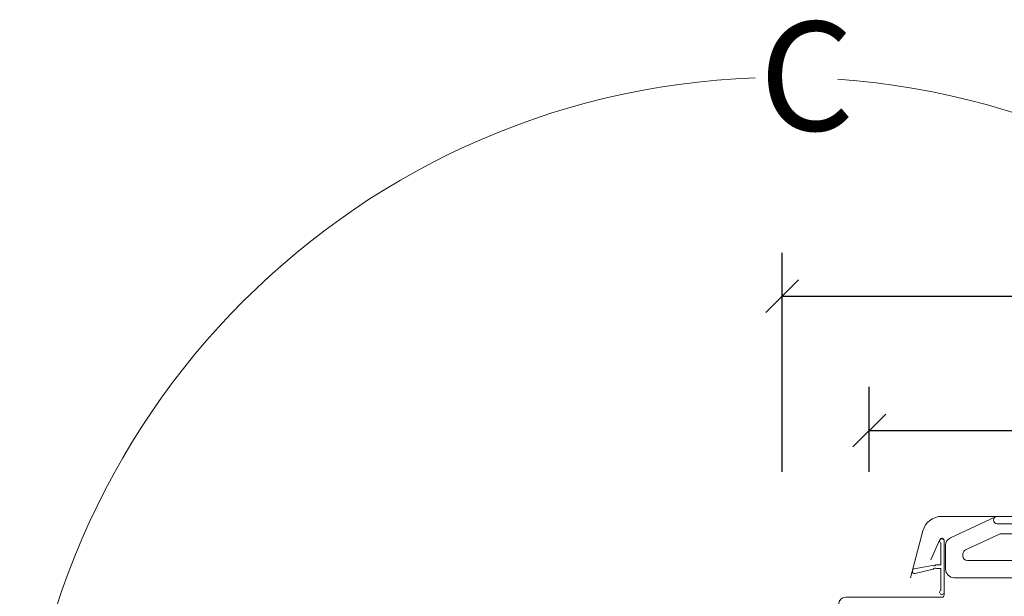
# Model space of a CAD drawing. Units: millimetres. Extents: x -1094 to 7429, y 2110 to 6949.
# Drawn here: x 377 to 603, y 3106 to 3238 of the extents above; entities that cross this region are included whole.
import ezdxf

# ---------------------------------------------------------------- set-up
doc = ezdxf.new("R2010")
doc.units = ezdxf.units.MM
doc.header["$LTSCALE"] = 30
doc.layers.get('Defpoints').update_dxf_attribs({"lineweight": 9})
doc.layers.add('FAKRO TEXT', color=80, linetype='Continuous', lineweight=9)
doc.layers.add('FAKRO WINDOW', color=7, linetype='Continuous', lineweight=20)
doc.styles.add('FAKRO', font='ARIAL.TTF')
doc.dimstyles.new('FAKRO', dxfattribs={"dimscale": 5, "dimtxt": 4, "dimasz": 1.5, "dimexe": 2, "dimexo": 15, "dimgap": 0.5, "dimtad": 1, "dimdec": 0, "dimrnd": 0.1, "dimzin": 1, "dimdsep": 46, "dimtxsty": 'FAKRO', "dimblk": 'OBLIQUE', "dimcen": 2, "dimclrd": 3, "dimclre": 3, "dimclrt": 3, "dimadec": 0, "dimazin": 0, "dimtfac": 1, "dimtdec": 0, "dimtix": 1, "dimtmove": 2, "dimatfit": 3, "dimldrblk": 'OBLIQUE', "dimfxl": 1, "dimtolj": 1, "dimarcsym": 0})

# ---------------------------------------------------------------- blocks, each defined once
blk = doc.blocks.new('_Oblique')
at = {"color": 0, "linetype": 'ByBlock', "lineweight": -2}
blk.add_line((-0.5, -0.5), (0.5, 0.5), dxfattribs=at)
blk = doc.blocks.new('*D25')
at = {"layer": 'Defpoints', "color": 0, "transparency": 16777216}
for p in [(1119.102505186416, 3144.190028367873), (572.1025051864162, 3034.689440318541), (1119.102505186416, 3034.689440318541)]:
    blk.add_point(p, dxfattribs=at)
at = {"layer": 'FAKRO TEXT', "color": 3, "lineweight": -2, "transparency": 16777216}
for p, q in [((572.1025051864162, 3134.689440318541), (572.1025051864162, 3154.190028367873)), ((1119.102505186416, 3134.689440318541), (1119.102505186416, 3154.190028367873)), ((572.1025051864162, 3144.190028367873), (1119.102505186416, 3144.190028367873))]:
    blk.add_line(p, q, dxfattribs=at)
at = {"layer": 'FAKRO TEXT', "color": 3, "lineweight": -2, "transparency": 16777216, "xscale": 7.5, "yscale": 7.5, "zscale": 7.5, "rotation": 180}
blk.add_blockref('_Oblique', (572.1025051864162, 3144.190028367873), dxfattribs=at)
at = {"layer": 'FAKRO TEXT', "color": 3, "lineweight": -2, "transparency": 16777216, "xscale": 7.5, "yscale": 7.5, "zscale": 7.5}
blk.add_blockref('_Oblique', (1119.102505186416, 3144.190028367873), dxfattribs=at)
at = {"layer": 'FAKRO TEXT', "color": 3, "transparency": 16777216, "insert": (845.6025051864162, 3157.031092487927), "char_height": 20, "attachment_point": 5, "style": 'FAKRO'}
blk.add_mtext('\\A1;S', dxfattribs=at)
blk = doc.blocks.new('*D26')
at = {"layer": 'Defpoints', "color": 0, "transparency": 16777216}
for p in [(1139.102313781737, 3174.973264898909), (552.1026965910952, 2974.689440317838), (1139.102313781737, 2974.689440317838)]:
    blk.add_point(p, dxfattribs=at)
at = {"layer": 'FAKRO TEXT', "color": 3, "lineweight": -2, "transparency": 16777216}
for p, q in [((552.1026965910952, 3134.689440317838), (552.1026965910952, 3184.973264898909)), ((1139.102313781737, 3134.689440317838), (1139.102313781737, 3184.973264898909)), ((552.1026965910952, 3174.973264898909), (1139.102313781737, 3174.973264898909))]:
    blk.add_line(p, q, dxfattribs=at)
at = {"layer": 'FAKRO TEXT', "color": 3, "lineweight": -2, "transparency": 16777216, "xscale": 7.5, "yscale": 7.5, "zscale": 7.5, "rotation": 180}
blk.add_blockref('_Oblique', (552.1026965910952, 3174.973264898909), dxfattribs=at)
at = {"layer": 'FAKRO TEXT', "color": 3, "lineweight": -2, "transparency": 16777216, "xscale": 7.5, "yscale": 7.5, "zscale": 7.5}
blk.add_blockref('_Oblique', (1139.102313781737, 3174.973264898909), dxfattribs=at)
at = {"layer": 'FAKRO TEXT', "color": 3, "transparency": 16777216, "insert": (845.6025051864162, 3191.246237613779), "char_height": 20, "attachment_point": 5, "style": 'FAKRO'}
blk.add_mtext('\\A1;S+(20{\\H1.0833x;÷}50)', dxfattribs=at)
blk = doc.blocks.new('A$C5683168D')
at = {"layer": 'FAKRO WINDOW', "color": 7, "linetype": 'Continuous'}
for p, q in [((6.275009524384586, 11.84129794965429), (6.275009524384586, 6.79955551914918)), ((6.975009524383495, 0.4995555191489984), (6.975009524383495, 12.29955551914918)), ((6.275009524384586, 6.79955551914918), (5.128904084280293, 6.79955551914918)), ((4.339219004614279, 6.627485533648724), (0.1569834923193412, 5.911952076437046)), ((0.3734512013115818, 4.834271397161046), (4.496843204979086, 5.843167606110001)), ((5.275009524384586, 5.999555519149908), (6.275009524384586, 5.999555519149908)), ((6.275009524384586, 5.999555519149908), (6.275009524384586, 0.957813088644798))]:
    blk.add_line(p, q, dxfattribs=at)
for centre, radius, start, end in [((6.475009524383495, 12.29955551914918), 0.5000000000000004, 0, 246.4218215218168), ((6.475009524383495, 12.29955551914918), 0.5000000000000022, 0, 246.4218215218168), ((4.639638551610915, 7.14685832440955), 0.6000000000000009, 239.9537275307468, 324.6311441967364), ((0.2447334008484177, 5.368997240789213), 0.5499999999999994, 99.1805041188092, 283.5345908457218), ((4.97458997738795, 5.480182728389082), 0.5999999999999998, 59.95372753074681, 142.7729717492889), ((6.475009524383495, 0.4995555191489984), 0.4999999999999998, 113.5781784781832, 0)]:
    blk.add_arc(centre, radius, start, end, dxfattribs=at)
blk = doc.blocks.new('SE')
at = {"layer": 'FAKRO WINDOW'}
for p, q in [((68.03872279725579, 257.7597639658252), (36.03872279725579, 257.7597639658252)), ((68.03872279725579, 257.7597639658252), (81.33872279725574, 257.7597639658252)), ((35.03872279725579, 256.7597639658252), (35.03872279725579, 226.3134159872252)), ((38.43872279725565, 250.8522010176303), (38.43872279725565, 253.2663752571016)), ((39.63240077856949, 254.35976310154), (51.63872279736597, 254.3597631015409)), ((51.63872279733323, 223.5597648301091), (51.63872279736597, 254.3597631015418)), ((53.63872279733323, 223.5597648301073), (53.6387227973662, 254.3597631015418)), ((53.6387227973662, 254.3597631015418), (64.6387227972557, 254.3597631015409)), ((65.6387227972557, 253.3597631015409), (65.6387227972557, 224.5597648301091)), ((68.67258387191214, 255.3597631015409), (68.67258387191214, 256.9863170458375)), ((69.03872279725579, 221.1597639658248), (69.03872279725579, 254.5863161815532)), ((81.33872279725574, 254.3597631015409), (69.03872279725579, 254.3597631015409)), ((102.7291958442186, 247.9609650347047), (82.05717384221498, 257.6004872037875)), ((38.43872279725542, 250.8522010176303), (38.43872279725542, 226.3133591238566)), ((69.03872279725579, 249.7597639658252), (79.49865709731921, 249.7597639658252)), ((80.3438936208006, 249.5723795398981), (95.88395932073718, 242.3259278957858)), ((105.0387227972558, 233.5597639658254), (105.0387227972558, 244.335733886558)), ((97.03872279725579, 240.5133123217129), (97.03872279725579, 239.5597639658254)), ((95.03872279725579, 237.5597639658254), (69.03872279725579, 237.5597639658254)), ((69.03872279725579, 229.5597639658254), (101.0387227972558, 229.5597639658254)), ((38.54245287188564, 223.5597648301091), (51.63872279733323, 223.5597648301091)), ((38.72309559617406, 221.7597648301089), (51.63872279733164, 221.7597648301098)), ((41.5434668432049, 199.7597639658024), (38.73585386975174, 221.6591451588074)), ((51.63872279730799, 199.7597639658024), (51.63872279733141, 221.7597648301098)), ((53.63872279733346, 223.5597648301082), (64.6387227972557, 223.5597648301091)), ((35.36345620982161, 221.2268433478102), (44.14350671108673, 152.742449437942)), ((55.03872279725579, 145.7597639658252), (55.03872279725579, 220.1597639658248)), ((55.03872279725579, 220.1597639658248), (68.03872279725579, 220.1597639658248)), ((41.5434668432049, 199.7597639658024), (51.63872279730776, 199.7597639658024)), ((41.79987709961165, 197.7597639658252), (47.66482255284905, 152.2105501682208)), ((41.79987709961165, 197.7597639658252), (51.6387227972557, 197.7597639658024)), ((51.6387227972557, 149.1597631015411), (51.63872279730617, 197.7597639658024)), ((51.63872279725547, 149.1597631015411), (51.55056505682683, 149.1597631015411)), ((51.6387227972557, 149.1597631015411), (51.55056505682683, 149.1597631015411)), ((52.07856002857375, 145.7597639658252), (55.03872279725579, 145.7597639658252))]:
    blk.add_line(p, q, dxfattribs=at)
for centre, radius, start, end in [((36.03872279725579, 256.7597639658252), 1.000000000000001, 90, 180), ((81.33872279725551, 256.0597639658254), 1.7, 270, 90), ((39.63311627660391, 253.1607044768816), 1.199058838133542, 90.03418929367056, 174.9440726804534), ((64.6387227972557, 253.3597631015409), 1.000000000000003, 0, 90), ((79.49865709731921, 247.7597639658252), 2, 64.99999999999515, 90), ((101.0387227972558, 244.335733886558), 4.000000000000004, 0, 64.99999999999515), ((95.03872279725579, 240.5133123217129), 2.000000000000027, 0, 64.99999999999515), ((95.03872279725579, 239.5597639658254), 2.000000000000002, 270, 0), ((101.0387227972558, 233.5597639658254), 4.000000000000001, 270, 0), ((75.03872279725579, 226.3134159872252), 40.00000000000004, 180, 187.3057595333063), ((75.03872279725579, 226.3133591238566), 36.60000000000039, 180, 184.3147144338812), ((75.03872279725579, 226.3133591238566), 36.59999999999996, 187.1469823864392, 187.3057595333063), ((64.6387227972557, 224.5597648301091), 1.000000000000001, 270, 0), ((68.03872279725579, 221.1597639658248), 1.000000000000001, 270, 0), ((52.07856002857375, 153.7597639658252), 8.000000000000307, 187.3057595333063, 270), ((51.6387227972557, 153.2733220504497), 4.11355894890932, 194.9726686519845, 270)]:
    blk.add_arc(centre, radius, start, end, dxfattribs=at)
for centre in [(67.67258387191237, 257.7597639658252), (68.03872279725601, 255.3597631015409)]:
    blk.add_ellipse(centre, major_axis=(0.9416599492346742, -0.9416599492348341), ratio=0.3574175621006156, start_param=0.3432675489553295, end_param=1.227528777839312, dxfattribs=at)
blk = doc.blocks.new('A$C45DB53B7')
at = {"layer": 'FAKRO WINDOW', "ltscale": 25.4}
for p, q in [((26.40608283033089, 159.4204505210964), (73.73608282993973, 159.4204505210964)), ((19.17099606845022, 145.3054040026491), (22.05941661208362, 156.0851362240373))]:
    blk.add_line(p, q, dxfattribs=at)
at = {"layer": 'FAKRO WINDOW'}
blk.add_line((25.93618359596894, 154.0699556011987), (23.84462607925252, 149.4788749010931), dxfattribs=at)
at = {"layer": 'FAKRO WINDOW', "flags": 128}
blk.add_lwpolyline([(1.268304874133719, 100.8441156857753), (1.895522559471829, 94.87653803512694, -0.4452286853085934), (1.000452853218121, 93.88246241818888), (0.9000041167628297, 93.88246241818888, -0.414213562373095), (4.116855961910915e-06, 94.78246241818306), (2.721115989089412, 139.2824624181831, -0.414213562373095), (4.321115988716883, 140.8824624181889), (26.47713697369454, 140.8824624181889, 0.4576805740285432), (26.9060299065286, 141.3292373708264), (26.9060299065286, 153.8989455294959)], format="xyb", dxfattribs=at)
at = {"layer": 'FAKRO WINDOW', "ltscale": 25.4}
blk.add_arc((26.40608283033089, 154.9204505210964), 4.499999999999977, 90, 164.9999999965532, dxfattribs=at)
at = {"layer": 'FAKRO WINDOW'}
blk.add_arc((26.4060299065286, 153.8989455294959), 0.4999999999999727, 0, 159.9999999838453, dxfattribs=at)
at = {"layer": 'FAKRO WINDOW', "xscale": -0.5, "yscale": 0.5, "zscale": 0.5}
blk.add_blockref('SE', (79.76751960046477, 30.54067802534337), dxfattribs=at)
at = {"layer": 'FAKRO WINDOW'}
blk.add_blockref('A$C5683168D', (19.91462950971891, 141.4845459213393), dxfattribs=at)

msp = doc.modelspace()

# ---------------------------------------------------------------- linework, layer by layer
at = {"layer": 'FAKRO TEXT'}
msp.add_arc((552.3907281995957, 3049.902963288105), 175.3271349271831, 92.11855534814921, 85.9301022668404, dxfattribs=at)

# ---------------------------------------------------------------- block references
at = {"layer": 'FAKRO WINDOW'}
msp.add_blockref('A$C45DB53B7', (562.3542394143508, 2965.069041099885), dxfattribs=at)

# ---------------------------------------------------------------- texts
at = {"layer": 'FAKRO TEXT', "insert": (546.8524782951422, 3237.982950485684), "char_height": 25, "width": 42.77460861729196, "attachment_point": 1, "style": 'FAKRO'}
msp.add_mtext('{\\fVerdana|b0|i0|c238|p34;C}', dxfattribs=at)

# ---------------------------------------------------------------- dimensions: what is measured, and where the dimension line sits
at = {"layer": 'FAKRO TEXT'}
for base, p1, p2, text, override, picture, middle in [((1139.102313781737, 3174.973264898909), (552.1026965910952, 2974.689440317838), (1139.102313781737, 2974.689440317838), 'S+(20{\\H1.0833x;÷}50)', {"dimexo": 32}, '*D26', (845.6025051864162, 3191.246237613779)), ((1119.102505186416, 3144.190028367873), (572.1025051864162, 3034.689440318541), (1119.102505186416, 3034.689440318541), 'S', {"dimexo": 20}, '*D25', (845.6025051864162, 3157.031092487927))]:
    dim = msp.add_linear_dim(base=base, p1=p1, p2=p2, text=text, dimstyle='FAKRO', override=override, dxfattribs=at)
    dim.commit()
    dim.dimension.update_dxf_attribs({"geometry": picture, "text_midpoint": middle})

doc.saveas('drawing.dxf')
